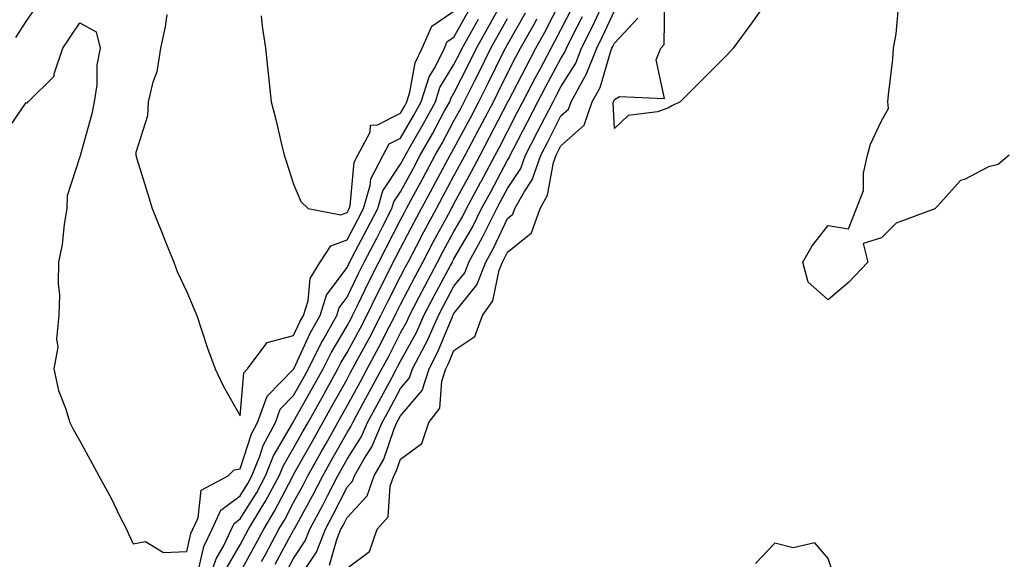
# Model space of a CAD drawing. Units: inches. Extents: x 952643 to 955283, y 7332218 to 7334858.
# Drawn here: x 953777 to 953961, y 7333426 to 7333527 of the extents above; entities that cross this region are included whole.
import ezdxf

# ---------------------------------------------------------------- set-up
doc = ezdxf.new("R2010")
doc.units = ezdxf.units.IN
doc.header["$MEASUREMENT"] = 0
doc.layers.add('Contour_95267332', color=7, linetype='Continuous', true_color=0x3cabb5)

msp = doc.modelspace()

# ---------------------------------------------------------------- linework, layer by layer
at = {"layer": 'Contour_95267332'}
for points in [[(953810.18, 7333424.05, 3314), (953811.26, 7333428.71, 3314), (953812.84, 7333431.92, 3314), (953814.45, 7333435.52, 3314), (953818.05, 7333438.2, 3314), (953819.48, 7333440.5, 3314), (953820.24, 7333441.92, 3314), (953821.71, 7333445.59, 3314), (953822.37, 7333447.6, 3314), (953824.63, 7333451.92, 3314), (953825.55, 7333454.42, 3314), (953828.05, 7333456.97, 3314), (953829.84, 7333460.13, 3314), (953830.83, 7333461.92, 3314), (953833.23, 7333466.75, 3314), (953833.71, 7333467.58, 3314), (953836.15, 7333471.92, 3314), (953836.59, 7333473.37, 3314), (953838.05, 7333475.33, 3314), (953840.19, 7333479.78, 3314), (953841.26, 7333481.92, 3314), (953843.6, 7333486.37, 3314), (953844.75, 7333488.62, 3314), (953846.45, 7333491.92, 3314), (953846.82, 7333493.16, 3314), (953848.05, 7333495.04, 3314), (953850.45, 7333499.51, 3314), (953851.75, 7333501.92, 3314), (953854.05, 7333505.93, 3314), (953856.3, 7333510.18, 3314), (953857.26, 7333511.92, 3314), (953857.44, 7333512.52, 3314), (953858.05, 7333513.52, 3314), (953860.87, 7333519.1, 3314), (953862.27, 7333521.92, 3314), (953864.34, 7333525.63, 3314), (953867.59, 7333531.46, 3314)], [(953915.99, 7333529.86, 3304), (953913.59, 7333526.39, 3304), (953910.3, 7333521.92, 3304), (953909.19, 7333520.77, 3304), (953908.05, 7333519.55, 3304), (953904.23, 7333515.74, 3304), (953900.33, 7333511.92, 3304), (953898.81, 7333511.16, 3304), (953898.05, 7333510.72, 3304), (953896.12, 7333509.99, 3304), (953890.64, 7333509.33, 3304), (953888.05, 7333506.89, 3304), (953887.82, 7333511.69, 3304), (953887.89, 7333511.92, 3304), (953887.95, 7333512.02, 3304), (953888.05, 7333512.35, 3304), (953889, 7333512.86, 3304), (953897.45, 7333512.52, 3304), (953895.89, 7333519.76, 3304), (953896.76, 7333521.92, 3304), (953897.36, 7333522.61, 3304), (953897.48, 7333531.35, 3304)], [(953776.07, 7333523.9, 3316), (953778.05, 7333526.92, 3316), (953780.07, 7333529.9, 3316)], [(953822.03, 7333425.9, 3310), (953822.76, 7333427.22, 3310), (953825.31, 7333431.92, 3310), (953826.33, 7333433.63, 3310), (953828.05, 7333436.96, 3310), (953829.81, 7333440.17, 3310), (953830.71, 7333441.92, 3310), (953833.35, 7333446.62, 3310), (953834.12, 7333447.99, 3310), (953836.33, 7333451.92, 3310), (953836.95, 7333453.02, 3310), (953838.05, 7333455.02, 3310), (953840.49, 7333459.47, 3310), (953841.83, 7333461.92, 3310), (953843.99, 7333465.98, 3310), (953845.95, 7333469.82, 3310), (953847.03, 7333471.92, 3310), (953847.37, 7333472.6, 3310), (953848.05, 7333473.95, 3310), (953850.76, 7333479.21, 3310), (953852.21, 7333481.92, 3310), (953854.23, 7333485.73, 3310), (953857.01, 7333490.88, 3310), (953857.56, 7333491.92, 3310), (953857.74, 7333492.23, 3310), (953858.05, 7333492.82, 3310), (953861.24, 7333498.73, 3310), (953862.94, 7333501.92, 3310), (953864.72, 7333505.25, 3310), (953868.05, 7333511.76, 3310), (953868.11, 7333511.86, 3310), (953868.23, 7333512.1, 3310), (953871.52, 7333518.45, 3310), (953873.35, 7333521.92, 3310), (953875.04, 7333524.93, 3310), (953878.05, 7333530.76, 3310)], [(953824.6, 7333425.37, 3309), (953828.05, 7333431.74, 3309), (953828.12, 7333431.85, 3309), (953828.15, 7333431.92, 3309), (953828.26, 7333432.13, 3309), (953831.65, 7333438.32, 3309), (953833.5, 7333441.92, 3309), (953835.14, 7333444.83, 3309), (953838.05, 7333450.02, 3309), (953838.78, 7333451.18, 3309), (953839.1, 7333451.92, 3309), (953840.37, 7333454.24, 3309), (953842.27, 7333457.7, 3309), (953844.56, 7333461.92, 3309), (953845.77, 7333464.19, 3309), (953848.05, 7333468.65, 3309), (953849.2, 7333470.76, 3309), (953849.72, 7333471.92, 3309), (953851.55, 7333475.42, 3309), (953852.57, 7333477.4, 3309), (953854.97, 7333481.92, 3309), (953856.04, 7333483.93, 3309), (953858.05, 7333487.66, 3309), (953859.61, 7333490.36, 3309), (953860.39, 7333491.92, 3309), (953863.07, 7333496.9, 3309), (953863.12, 7333496.99, 3309), (953865.74, 7333501.92, 3309), (953866.55, 7333503.43, 3309), (953868.05, 7333506.37, 3309), (953869.96, 7333510.01, 3309), (953870.95, 7333511.92, 3309), (953873.38, 7333516.59, 3309), (953874.14, 7333518.02, 3309), (953876.21, 7333521.92, 3309), (953876.88, 7333523.1, 3309), (953878.05, 7333525.38, 3309), (953880.27, 7333529.7, 3309)], [(953804.33, 7333528.2, 3316), (953804.02, 7333525.95, 3316), (953803.15, 7333521.92, 3316), (953802.48, 7333517.48, 3316), (953801.69, 7333515.57, 3316), (953800.83, 7333511.92, 3316), (953800.72, 7333509.26, 3316), (953798.56, 7333502.43, 3316), (953798.52, 7333501.92, 3316), (953798.73, 7333501.24, 3316), (953800.76, 7333494.64, 3316), (953801.61, 7333491.92, 3316), (953803.44, 7333487.31, 3316), (953803.97, 7333486, 3316), (953805.62, 7333481.92, 3316), (953806.28, 7333480.15, 3316), (953808.05, 7333476.37, 3316), (953809.37, 7333473.24, 3316), (953809.93, 7333471.92, 3316), (953810.91, 7333469.05, 3316), (953811.95, 7333465.81, 3316), (953813.38, 7333461.92, 3316), (953814.88, 7333458.75, 3316), (953818.05, 7333453.12, 3316), (953818.75, 7333461.22, 3316), (953819.43, 7333461.92, 3316), (953823.13, 7333466.85, 3316), (953828.05, 7333468.16, 3316), (953829.24, 7333470.73, 3316), (953829.91, 7333471.92, 3316), (953830.76, 7333474.63, 3316), (953831.14, 7333478.83, 3316), (953833.04, 7333481.92, 3316), (953834.99, 7333484.98, 3316), (953838.05, 7333486.1, 3316), (953840.06, 7333489.9, 3316), (953841.11, 7333491.92, 3316), (953842.39, 7333496.25, 3316), (953842.5, 7333497.47, 3316), (953844.83, 7333501.92, 3316), (953845.94, 7333504.03, 3316), (953848.05, 7333505.11, 3316), (953850.56, 7333509.42, 3316), (953851.92, 7333511.92, 3316), (953853.4, 7333516.57, 3316), (953854.5, 7333518.37, 3316), (953856.26, 7333521.92, 3316), (953856.8, 7333523.17, 3316), (953858.05, 7333524.01, 3316), (953860.88, 7333529.09, 3316)], [(953815.44, 7333424.52, 3312), (953818.05, 7333429.03, 3312), (953819.08, 7333430.89, 3312), (953819.63, 7333431.92, 3312), (953821.99, 7333435.85, 3312), (953822.8, 7333437.17, 3312), (953825.36, 7333441.92, 3312), (953826.14, 7333443.84, 3312), (953828.05, 7333447.12, 3312), (953829.78, 7333450.19, 3312), (953830.76, 7333451.92, 3312), (953833.38, 7333456.59, 3312), (953834.2, 7333458.07, 3312), (953836.34, 7333461.92, 3312), (953836.91, 7333463.06, 3312), (953838.05, 7333465.01, 3312), (953840.48, 7333469.49, 3312), (953841.73, 7333471.92, 3312), (953843.8, 7333476.17, 3312), (953845.35, 7333479.22, 3312), (953846.7, 7333481.92, 3312), (953847.17, 7333482.8, 3312), (953848.05, 7333484.53, 3312), (953850.6, 7333489.37, 3312), (953851.98, 7333491.92, 3312), (953854.09, 7333495.88, 3312), (953856.54, 7333500.41, 3312), (953857.36, 7333501.92, 3312), (953857.61, 7333502.36, 3312), (953858.05, 7333503.19, 3312), (953861.11, 7333508.87, 3312), (953862.69, 7333511.92, 3312), (953864.48, 7333515.49, 3312), (953867.27, 7333521.14, 3312), (953867.66, 7333521.92, 3312), (953867.8, 7333522.17, 3312), (953868.05, 7333522.63, 3312), (953871.44, 7333528.53, 3312)], [(953821.99, 7333527.98, 3317), (953822.18, 7333526.05, 3317), (953822.79, 7333521.92, 3317), (953823.28, 7333517.16, 3317), (953823.35, 7333516.62, 3317), (953823.86, 7333511.92, 3317), (953824.7, 7333508.57, 3317), (953825.72, 7333504.25, 3317), (953826.29, 7333501.92, 3317), (953826.71, 7333500.58, 3317), (953828.05, 7333496.5, 3317), (953829.4, 7333493.27, 3317), (953830.78, 7333491.92, 3317), (953836.9, 7333490.77, 3317), (953838.05, 7333491.19, 3317), (953838.3, 7333491.67, 3317), (953838.43, 7333491.92, 3317), (953838.6, 7333492.46, 3317), (953839.39, 7333500.58, 3317), (953840.08, 7333501.92, 3317), (953842.34, 7333506.21, 3317), (953842.43, 7333507.53, 3317), (953843.73, 7333507.6, 3317), (953848.05, 7333509.8, 3317), (953848.83, 7333511.14, 3317), (953849.25, 7333511.92, 3317), (953849.82, 7333513.69, 3317), (953850.76, 7333519.21, 3317), (953852.11, 7333521.92, 3317), (953853.91, 7333526.06, 3317), (953858.05, 7333528.83, 3317)], [(953826.46, 7333423.52, 3308), (953828.05, 7333426.47, 3308), (953830.21, 7333429.76, 3308), (953831.07, 7333431.92, 3308), (953833.51, 7333436.46, 3308), (953834.45, 7333438.31, 3308), (953836.3, 7333441.92, 3308), (953836.93, 7333443.04, 3308), (953838.05, 7333445.04, 3308), (953840.72, 7333449.25, 3308), (953841.86, 7333451.92, 3308), (953844.05, 7333455.92, 3308), (953846.41, 7333460.28, 3308), (953847.3, 7333461.92, 3308), (953847.56, 7333462.41, 3308), (953848.05, 7333463.37, 3308), (953851.08, 7333468.89, 3308), (953852.43, 7333471.92, 3308), (953854.36, 7333475.61, 3308), (953857.39, 7333481.26, 3308), (953857.74, 7333481.92, 3308), (953857.84, 7333482.13, 3308), (953858.05, 7333482.5, 3308), (953861.5, 7333488.47, 3308), (953863.22, 7333491.92, 3308), (953864.92, 7333495.06, 3308), (953868.05, 7333501, 3308), (953868.42, 7333501.55, 3308), (953868.55, 7333501.92, 3308), (953869.09, 7333502.96, 3308), (953871.83, 7333508.15, 3308), (953873.76, 7333511.92, 3308), (953875.24, 7333514.74, 3308), (953878.05, 7333520.01, 3308), (953878.78, 7333521.19, 3308), (953879.08, 7333521.92, 3308), (953880.09, 7333523.96, 3308), (953882.1, 7333527.87, 3308)], [(953829.43, 7333423.3, 3307), (953832.3, 7333427.67, 3307), (953833.99, 7333431.92, 3307), (953835.4, 7333434.56, 3307), (953838.05, 7333439.8, 3307), (953839.08, 7333440.9, 3307), (953839.43, 7333441.92, 3307), (953841.26, 7333445.13, 3307), (953842.65, 7333447.33, 3307), (953844.62, 7333451.92, 3307), (953845.83, 7333454.14, 3307), (953848.05, 7333458.23, 3307), (953849.74, 7333460.23, 3307), (953850.31, 7333461.92, 3307), (953852.71, 7333466.57, 3307), (953852.95, 7333467.02, 3307), (953855.15, 7333471.92, 3307), (953856.15, 7333473.83, 3307), (953858.05, 7333477.39, 3307), (953860.06, 7333479.91, 3307), (953860.83, 7333481.92, 3307), (953863.41, 7333486.56, 3307), (953864.06, 7333487.93, 3307), (953866.05, 7333491.92, 3307), (953866.75, 7333493.22, 3307), (953868.05, 7333495.68, 3307), (953870.56, 7333499.42, 3307), (953871.42, 7333501.92, 3307), (953873.69, 7333506.28, 3307), (953875.03, 7333508.9, 3307), (953876.59, 7333511.92, 3307), (953877.08, 7333512.89, 3307), (953878.05, 7333514.69, 3307), (953880.82, 7333519.15, 3307), (953881.92, 7333521.92, 3307), (953883.96, 7333526.01, 3307), (953885.5, 7333529.37, 3307)], [(953834.76, 7333425.21, 3306), (953836.15, 7333430.02, 3306), (953836.91, 7333431.92, 3306), (953837.31, 7333432.66, 3306), (953838.05, 7333434.14, 3306), (953841.8, 7333438.17, 3306), (953843.1, 7333441.92, 3306), (953844.91, 7333445.07, 3306), (953846.87, 7333450.74, 3306), (953847.38, 7333451.92, 3306), (953847.61, 7333452.35, 3306), (953848.05, 7333453.16, 3306), (953852.07, 7333457.9, 3306), (953853.42, 7333461.92, 3306), (953854.99, 7333464.98, 3306), (953857.7, 7333471.57, 3306), (953857.85, 7333471.92, 3306), (953858.05, 7333472.28, 3306), (953862.32, 7333477.65, 3306), (953863.98, 7333481.92, 3306), (953865.43, 7333484.54, 3306), (953868.05, 7333490.07, 3306), (953869.08, 7333490.89, 3306), (953869.44, 7333491.92, 3306), (953871.22, 7333495.09, 3306), (953872.69, 7333497.28, 3306), (953874.28, 7333501.92, 3306), (953875.58, 7333504.4, 3306), (953878.05, 7333509.25, 3306), (953879.47, 7333510.5, 3306), (953879.95, 7333511.92, 3306), (953882.26, 7333516.13, 3306), (953882.86, 7333517.1, 3306), (953884.76, 7333521.92, 3306), (953885.85, 7333524.11, 3306), (953888.05, 7333528.89, 3306)], [(953961.88, 7333501.92, 3304), (953959.83, 7333500.15, 3304), (953958.05, 7333499.73, 3304), (953953.52, 7333497.39, 3304), (953952.82, 7333497.15, 3304), (953948.52, 7333492.39, 3304), (953948.08, 7333491.92, 3304), (953948.07, 7333491.91, 3304), (953948.05, 7333491.9, 3304), (953947.99, 7333491.87, 3304), (953940.76, 7333489.21, 3304), (953938.05, 7333486.44, 3304), (953934.58, 7333485.39, 3304), (953935.49, 7333481.92, 3304), (953931.87, 7333478.1, 3304), (953928.05, 7333474.87, 3304), (953924.27, 7333478.14, 3304), (953923.3, 7333481.92, 3304), (953925.03, 7333484.94, 3304), (953928.05, 7333488.73, 3304), (953931.83, 7333488.15, 3304), (953933.33, 7333491.92, 3304), (953934.65, 7333495.31, 3304), (953934.67, 7333498.54, 3304), (953935.41, 7333501.92, 3304), (953935.97, 7333504, 3304), (953938.05, 7333508.34, 3304), (953939.33, 7333510.64, 3304), (953939.23, 7333511.92, 3304), (953939.33, 7333513.2, 3304), (953940.11, 7333519.86, 3304), (953940.27, 7333521.92, 3304), (953940.76, 7333524.64, 3304), (953941.12, 7333528.86, 3304)], [(953774.04, 7333505.93, 3315), (953778.05, 7333511.77, 3315), (953778.26, 7333511.72, 3315), (953778.39, 7333511.92, 3315), (953783.26, 7333516.71, 3315), (953783.26, 7333517.13, 3315), (953784.86, 7333521.92, 3315), (953786.15, 7333523.82, 3315), (953788.05, 7333526.65, 3315), (953791.13, 7333525, 3315), (953791.86, 7333521.92, 3315), (953791.22, 7333518.74, 3315), (953791.22, 7333515.09, 3315), (953790.76, 7333511.92, 3315), (953790.32, 7333509.65, 3315), (953788.2, 7333502.06, 3315), (953788.16, 7333501.92, 3315), (953788.15, 7333501.82, 3315), (953788.05, 7333501.58, 3315), (953785.69, 7333494.29, 3315), (953785.6, 7333491.92, 3315), (953785.12, 7333488.99, 3315), (953784.76, 7333485.22, 3315), (953784.1, 7333481.92, 3315), (953784.02, 7333477.88, 3315), (953784.26, 7333475.71, 3315), (953784.14, 7333471.92, 3315), (953783.69, 7333467.56, 3315), (953783.97, 7333466, 3315), (953783.18, 7333461.92, 3315), (953784.04, 7333457.91, 3315), (953785.36, 7333454.61, 3315), (953786.16, 7333451.92, 3315), (953786.82, 7333450.68, 3315), (953788.05, 7333448.44, 3315), (953790.36, 7333444.23, 3315), (953791.64, 7333441.92, 3315), (953793.91, 7333437.77, 3315), (953795.51, 7333434.46, 3315), (953796.79, 7333431.92, 3315), (953797.18, 7333431.06, 3315), (953798.05, 7333429.17, 3315), (953800.36, 7333429.61, 3315), (953803.7, 7333427.58, 3315), (953808.05, 7333427.74, 3315), (953808.84, 7333431.13, 3315), (953809.22, 7333431.92, 3315), (953810.18, 7333434.04, 3315), (953810.73, 7333439.24, 3315), (953815.82, 7333441.92, 3315), (953816.94, 7333443.03, 3315), (953818.05, 7333443.21, 3315), (953820.19, 7333449.78, 3315), (953821.3, 7333451.92, 3315), (953823.12, 7333456.85, 3315), (953828.05, 7333461.87, 3315), (953828.07, 7333461.9, 3315), (953828.11, 7333461.97, 3315), (953831.23, 7333468.73, 3315), (953833.03, 7333471.92, 3315), (953834.22, 7333475.74, 3315), (953838.05, 7333480.92, 3315), (953838.37, 7333481.59, 3315), (953838.54, 7333481.92, 3315), (953839.08, 7333482.95, 3315), (953841.83, 7333488.14, 3315), (953843.78, 7333491.92, 3315), (953844.75, 7333495.22, 3315), (953848.05, 7333500.25, 3315), (953848.64, 7333501.33, 3315), (953848.95, 7333501.92, 3315), (953850.15, 7333504.01, 3315), (953852.29, 7333507.69, 3315), (953854.58, 7333511.92, 3315), (953855.42, 7333514.54, 3315), (953858.05, 7333518.87, 3315), (953859.08, 7333520.9, 3315), (953859.58, 7333521.92, 3315), (953861.51, 7333525.38, 3315), (953862.61, 7333527.36, 3315)], [(953812, 7333421.92, 3313), (953813.55, 7333426.42, 3313), (953814.92, 7333428.79, 3313), (953816.45, 7333431.92, 3313), (953816.95, 7333433.03, 3313), (953818.05, 7333433.85, 3313), (953821.14, 7333438.83, 3313), (953822.8, 7333441.92, 3313), (953824.31, 7333445.67, 3313), (953827.84, 7333451.71, 3313), (953827.95, 7333451.92, 3313), (953827.98, 7333451.99, 3313), (953828.05, 7333452.06, 3313), (953831.6, 7333458.36, 3313), (953833.59, 7333461.92, 3313), (953835.06, 7333464.91, 3313), (953838.05, 7333469.99, 3313), (953838.73, 7333471.24, 3313), (953839.09, 7333471.92, 3313), (953840.06, 7333473.93, 3313), (953842.01, 7333477.97, 3313), (953843.98, 7333481.92, 3313), (953845.38, 7333484.59, 3313), (953848.05, 7333489.8, 3313), (953848.78, 7333491.19, 3313), (953849.17, 7333491.92, 3313), (953850.48, 7333494.35, 3313), (953852.28, 7333497.69, 3313), (953854.55, 7333501.92, 3313), (953855.82, 7333504.15, 3313), (953858.05, 7333508.32, 3313), (953859.31, 7333510.66, 3313), (953859.96, 7333511.92, 3313), (953861.89, 7333515.76, 3313), (953862.67, 7333517.3, 3313), (953864.96, 7333521.92, 3313), (953866.07, 7333523.9, 3313), (953868.05, 7333527.45, 3313)], [(953818.05, 7333423.85, 3311), (953820.91, 7333429.05, 3311), (953822.46, 7333431.92, 3311), (953824.55, 7333435.41, 3311), (953827.77, 7333441.64, 3311), (953827.92, 7333441.92, 3311), (953827.96, 7333442.01, 3311), (953828.05, 7333442.17, 3311), (953831.57, 7333448.4, 3311), (953833.54, 7333451.92, 3311), (953835.16, 7333454.81, 3311), (953838.05, 7333460.03, 3311), (953838.72, 7333461.25, 3311), (953839.09, 7333461.92, 3311), (953840.28, 7333464.15, 3311), (953842.22, 7333467.75, 3311), (953844.39, 7333471.92, 3311), (953845.59, 7333474.39, 3311), (953848.05, 7333479.24, 3311), (953848.96, 7333481.01, 3311), (953849.45, 7333481.92, 3311), (953851.02, 7333484.89, 3311), (953852.42, 7333487.55, 3311), (953854.77, 7333491.92, 3311), (953855.91, 7333494.05, 3311), (953858.05, 7333498.02, 3311), (953859.42, 7333500.55, 3311), (953860.15, 7333501.92, 3311), (953862.54, 7333506.41, 3311), (953862.89, 7333507.07, 3311), (953865.41, 7333511.92, 3311), (953866.29, 7333513.68, 3311), (953868.05, 7333517.24, 3311), (953869.64, 7333520.32, 3311), (953870.49, 7333521.92, 3311), (953873.21, 7333526.76, 3311), (953873.56, 7333527.42, 3311)], [(953838.05, 7333424.63, 3305), (953842.22, 7333427.75, 3305), (953843.68, 7333431.92, 3305), (953845.73, 7333434.24, 3305), (953846.1, 7333439.97, 3305), (953846.78, 7333441.92, 3305), (953847.24, 7333442.73, 3305), (953848.05, 7333445.06, 3305), (953852.01, 7333447.96, 3305), (953853.36, 7333451.92, 3305), (953855.37, 7333454.6, 3305), (953855.76, 7333459.63, 3305), (953856.53, 7333461.92, 3305), (953857.04, 7333462.93, 3305), (953858.05, 7333465.37, 3305), (953861.97, 7333468, 3305), (953863.38, 7333471.92, 3305), (953865.32, 7333474.65, 3305), (953866.53, 7333480.4, 3305), (953867.12, 7333481.92, 3305), (953867.45, 7333482.52, 3305), (953868.05, 7333483.79, 3305), (953872.57, 7333487.39, 3305), (953874.14, 7333491.92, 3305), (953875.55, 7333494.42, 3305), (953876.67, 7333500.54, 3305), (953877.14, 7333501.92, 3305), (953877.45, 7333502.51, 3305), (953878.05, 7333503.68, 3305), (953882.42, 7333507.54, 3305), (953883.92, 7333511.92, 3305), (953885.38, 7333514.59, 3305), (953887.32, 7333521.19, 3305), (953887.6, 7333521.92, 3305), (953887.76, 7333522.22, 3305), (953888.05, 7333522.86, 3305), (953892.42, 7333527.56, 3305)], [(953929.15, 7333423.03, 3305), (953928.05, 7333426.46, 3305), (953925.52, 7333429.39, 3305), (953921.52, 7333428.45, 3305), (953918.05, 7333429.32, 3305), (953914.43, 7333425.54, 3305)]]:
    msp.add_polyline3d(points, dxfattribs=at)

doc.saveas('drawing.dxf')
